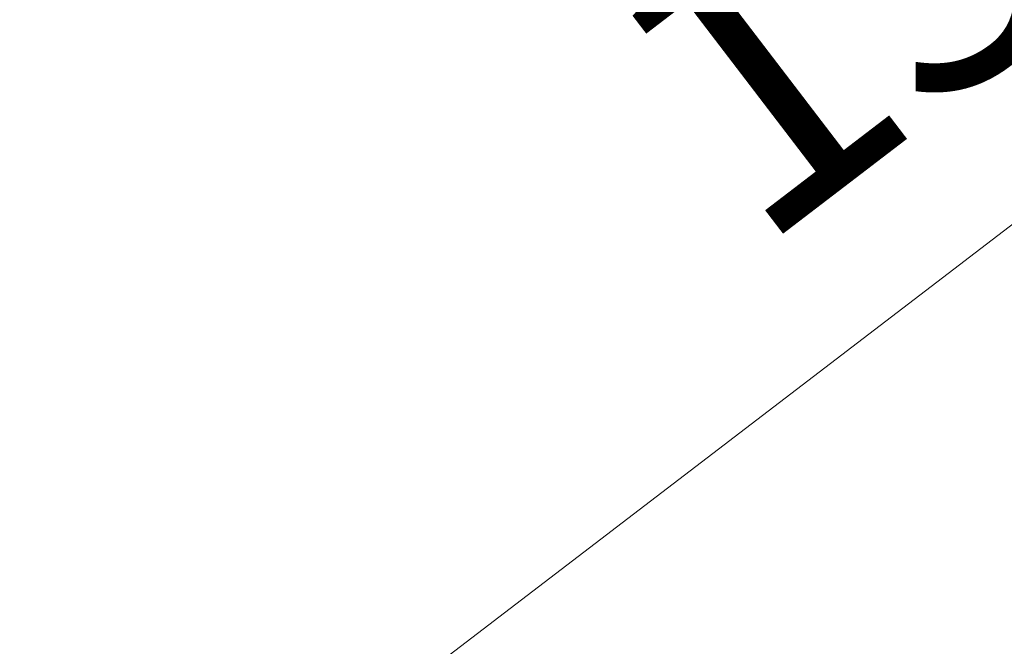
# Model space of a CAD drawing. Units: millimetres. Extents: x 377 to 578302, y -1972 to 596964.
# Drawn here: x 7129 to 7648, y 5893 to 6223 of the extents above; entities that cross this region are included whole.
import ezdxf

# ---------------------------------------------------------------- set-up
doc = ezdxf.new("R2010")
doc.units = ezdxf.units.MM
doc.layers.get('0').update_dxf_attribs({"color": 1, "lineweight": 15})
doc.layers.get('Defpoints').update_dxf_attribs({"lineweight": 15})
doc.layers.add('Подписи', color=7, linetype='Continuous', lineweight=15)
doc.styles.add('GOST-2.304_Type-B_italic', font='GOST Common Italic.ttf')
doc.dimstyles.new('Мой размер', dxfattribs={"dimtxt": 150, "dimasz": 150, "dimexe": 0, "dimexo": 0.625, "dimgap": 50, "dimtad": 1, "dimtxsty": 'GOST-2.304_Type-B_italic', "dimblk": 'OBLIQUE', "dimcen": 2.5, "dimclrt": 256, "dimadec": 0, "dimazin": 0, "dimtfac": 1, "dimtmove": 0, "dimatfit": 3, "dimfxl": 1, "dimlwd": -1, "dimlwe": -1, "dimarcsym": 0})

# ---------------------------------------------------------------- blocks, each defined once
blk = doc.blocks.new('_Oblique')
at = {"color": 0, "linetype": 'ByBlock', "lineweight": -2}
blk.add_line((-0.5, -0.5), (0.5, 0.5), dxfattribs=at)
blk = doc.blocks.new('*D85')
at = {"layer": 'Defpoints', "color": 0, "ltscale": 600, "transparency": 16777216}
for p in [(8336.4, 6637.95), (8336.4, 6637.95), (7143.4, 5725.71)]:
    blk.add_point(p, dxfattribs=at)
at = {"layer": 'Подписи', "color": 0, "ltscale": 600, "transparency": 16777216}
for p, q in [((7143.4, 5725.71), (8336.4, 6637.95)), ((8336.78, 6637.45), (8336.4, 6637.95)), ((7143.78, 5725.22), (7143.4, 5725.71))]:
    blk.add_line(p, q, dxfattribs=at)
at = {"layer": 'Подписи', "color": 0, "ltscale": 600, "transparency": 16777216, "xscale": 150, "yscale": 150, "zscale": 150}
for p, rotation in [((8336.4, 6637.95), 37.40362643923703), ((7143.4, 5725.71), 217.403626439237)]:
    blk.add_blockref('_Oblique', p, dxfattribs=dict(at, rotation=rotation))
at = {"layer": 'Подписи', "ltscale": 600, "transparency": 16777216, "insert": (7663.97, 6281.13), "char_height": 150, "attachment_point": 5, "rotation": 37.4036, "style": 'GOST-2.304_Type-B_italic'}
blk.add_mtext('1500', dxfattribs=at)

msp = doc.modelspace()

# ---------------------------------------------------------------- linework, layer by layer
at = {"layer": 'Подписи', "ltscale": 600}
msp.add_arc((5830.092, 4721.48), 3155.065, 20.443594, 55.319794, dxfattribs=at)

# ---------------------------------------------------------------- dimensions: what is measured, and where the dimension line sits
dim = msp.add_aligned_dim(p1=(7143.402, 5725.713), p2=(8336.4, 6637.949), distance=0, text='1500', dimstyle='Мой размер', dxfattribs=at)
dim.commit()
dim.dimension.update_dxf_attribs({"geometry": '*D85', "text_midpoint": (7663.973, 6281.128)})

doc.saveas('drawing.dxf')
